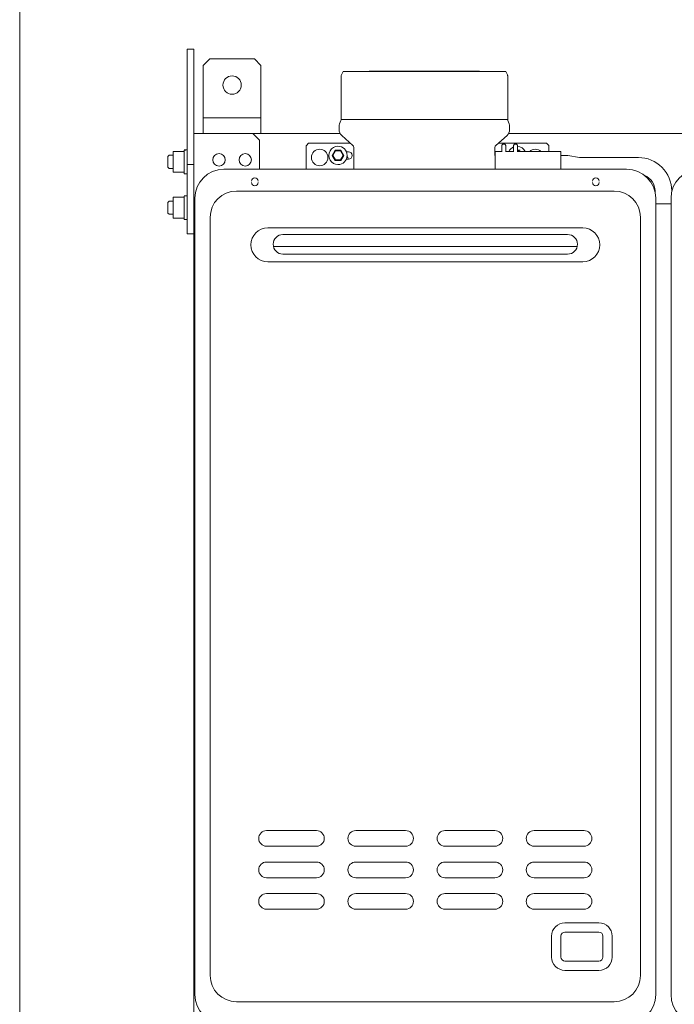
# Model space of a CAD drawing. Units: inches. Extents: x 0 to 5200, y 0 to 3600.
# Drawn here: x 0 to 499, y 1996 to 2746 of the extents above; entities that cross this region are included whole.
import ezdxf

# ---------------------------------------------------------------- set-up
doc = ezdxf.new("R2010")
doc.units = ezdxf.units.IN
doc.layers.add('Drawing [1]', color=7, linetype='Continuous', lineweight=0)

msp = doc.modelspace()

# ---------------------------------------------------------------- linework, layer by layer
at = {"layer": 'Drawing [1]', "color": 3, "linetype": 'Continuous', "lineweight": 0, "true_color": 0x00ff00}
for p, q in [((0, 0), (0, 3600)), ((127.7, 2635.81), (127.7, 2723.81)), ((127.7, 2723.81), (132.7, 2723.81)), ((132.7, 2635.81), (132.7, 2723.81)), ((139.95, 2711.31), (144.95, 2716.31)), ((139.95, 2711.31), (139.95, 2676.31)), ((178.95, 2716.31), (144.95, 2716.31)), ((178.95, 2716.31), (183.95, 2711.31)), ((183.95, 2711.31), (183.95, 2676.31)), ((245, 2703.26), (245, 2670.1)), ((245.22, 2704.15), (246.5, 2706.73)), ((246.5, 2706.73), (370.5, 2706.73)), ((266.5, 2706.73), (266.74, 2706.91)), ((350.26, 2706.91), (266.74, 2706.91)), ((266.74, 2706.91), (350.26, 2706.91)), ((350.26, 2706.91), (350.5, 2706.73)), ((370.5, 2706.73), (371.79, 2704.15)), ((372, 2670.1), (372, 2703.26)), ((139.95, 2676.31), (139.95, 2671.31)), ((183.95, 2676.31), (183.95, 2671.31)), ((139.95, 2661.31), (139.95, 2671.31)), ((139.95, 2671.31), (183.95, 2671.31)), ((183.95, 2671.31), (183.95, 2661.31)), ((243.89, 2666.75), (244.88, 2669.39)), ((245, 2670.1), (372, 2670.1)), ((372.13, 2669.39), (373.12, 2666.75)), ((132.7, 2659.31), (138.7, 2659.31)), ((138.7, 2659.31), (177.7, 2659.31)), ((139.95, 2659.31), (139.95, 2661.31)), ((244.37, 2659.31), (177.7, 2659.31)), ((177.7, 2659.31), (182.7, 2654.31)), ((183.95, 2661.31), (183.95, 2659.31)), ((243.5, 2664.64), (243.5, 2662.42)), ((245.51, 2657.94), (254.04, 2650.33)), ((362.97, 2650.33), (371.5, 2657.94)), ((607.37, 2659.31), (372.63, 2659.31)), ((373.5, 2662.42), (373.5, 2664.64)), ((182.7, 2632.23), (182.7, 2654.31)), ((218.4, 2649.93), (218.4, 2632.23)), ((220.26, 2651.99), (218.55, 2650.28)), ((252.02, 2652.13), (220.61, 2652.13)), ((401.2, 2652.13), (364.99, 2652.13)), ((367.5, 2649.79), (367.5, 2645.33)), ((370.5, 2645.33), (370.5, 2649.79)), ((376.5, 2649.79), (376.5, 2645.33)), ((379.5, 2645.33), (379.5, 2649.79)), ((403.26, 2650.28), (401.55, 2651.99)), ((403.4, 2645.73), (403.4, 2649.93)), ((113.92, 2642.81), (113, 2641.89)), ((113.92, 2642.81), (113, 2641.89)), ((116.95, 2642.81), (113.92, 2642.81)), ((116.95, 2641.81), (116.95, 2645.81)), ((124.78, 2645.81), (117.53, 2645.81)), ((126.41, 2646.86), (125.35, 2646.86)), ((125.35, 2646.86), (125.35, 2646.85)), ((125.35, 2646.76), (125.35, 2637.81)), ((125.35, 2645.8), (125.35, 2645.7)), ((132.7, 1600.92), (132.7, 2644.5)), ((240.4, 2646.58), (238.15, 2642.68)), ((238.15, 2642.68), (240.4, 2638.78)), ((238.73, 2642.68), (240.69, 2646.08)), ((240.69, 2639.28), (238.73, 2642.68)), ((244.91, 2646.58), (240.4, 2646.58)), ((240.69, 2646.08), (244.62, 2646.08)), ((244.62, 2646.08), (246.58, 2642.68)), ((246.58, 2642.68), (244.62, 2639.28)), ((247.16, 2642.68), (244.91, 2646.58)), ((244.91, 2638.78), (247.16, 2642.68)), ((249.05, 2645.53), (250.55, 2645.53)), ((254.7, 2648.84), (254.7, 2632.23)), ((362.3, 2642.73), (362.3, 2648.84)), ((362.3, 2642.73), (362.48, 2642.73)), ((367.5, 2645.73), (362.48, 2645.73)), ((362.48, 2634.73), (362.48, 2645.73)), ((376.5, 2645.73), (370.5, 2645.73)), ((381.41, 2646.58), (379.5, 2646.58)), ((379.5, 2646.08), (381.12, 2646.08)), ((412.48, 2645.73), (379.5, 2645.73)), ((412.48, 2645.73), (412.48, 2634.73)), ((415.48, 2642.73), (412.48, 2642.73)), ((426.7, 2641.08), (417.92, 2642.53)), ((113, 2641.89), (113, 2637.81)), ((113, 2637.81), (113, 2633.73)), ((116.95, 2637.81), (116.95, 2641.81)), ((116.95, 2633.81), (116.95, 2637.81)), ((125.35, 2637.81), (125.35, 2628.76)), ((127.7, 2630.81), (127.7, 2636.58)), ((127.7, 2635.81), (132.7, 2635.81)), ((240.4, 2638.78), (244.91, 2638.78)), ((244.62, 2639.28), (240.69, 2639.28)), ((250.55, 2639.83), (249.05, 2639.83)), ((471.65, 2641.08), (426.7, 2641.08)), ((113, 2633.73), (113.92, 2632.81)), ((113, 2633.73), (113.92, 2632.81)), ((113.92, 2632.81), (116.95, 2632.81)), ((113.92, 2632.81), (116.95, 2632.81)), ((116.95, 2629.81), (116.95, 2633.81)), ((124.78, 2629.81), (117.53, 2629.81)), ((125.35, 2628.76), (127.7, 2628.76)), ((125.35, 2628.76), (127.7, 2628.76)), ((127.7, 2592.81), (127.7, 2630.81)), ((462.7, 2632.23), (155.7, 2632.23)), ((362.48, 2632.23), (362.48, 2634.73)), ((412.48, 2634.73), (412.48, 2632.23)), ((165.2, 2615.53), (453.2, 2615.53)), ((484.35, 2614.91), (484.35, 2615.68)), ((497.05, 2615.68), (497.05, 2614.91)), ((113.92, 2607.81), (113, 2606.89)), ((113.92, 2607.81), (113, 2606.89)), ((113, 2606.89), (113, 2602.81)), ((116.95, 2607.81), (113.92, 2607.81)), ((116.95, 2606.81), (116.95, 2610.81)), ((116.95, 2602.81), (116.95, 2606.81)), ((124.78, 2610.81), (117.53, 2610.81)), ((126.41, 2611.86), (125.35, 2611.86)), ((125.35, 2611.86), (125.35, 2611.85)), ((125.35, 2611.76), (125.35, 2602.81)), ((125.35, 2610.8), (125.35, 2610.7)), ((133.51, 2610.03), (133.51, 2003.03)), ((484.9, 2003.03), (484.9, 2610.03)), ((496.51, 2605.68), (484.9, 2605.68)), ((496.51, 2610.03), (496.51, 2003.03)), ((113, 2602.81), (113, 2598.73)), ((113, 2598.73), (113.92, 2597.81)), ((113, 2598.73), (113.92, 2597.81)), ((113.92, 2597.81), (116.95, 2597.81)), ((113.92, 2597.81), (116.95, 2597.81)), ((116.95, 2598.81), (116.95, 2602.81)), ((116.95, 2594.81), (116.95, 2598.81)), ((125.35, 2602.81), (125.35, 2593.76)), ((124.78, 2594.81), (117.53, 2594.81)), ((125.35, 2593.76), (127.7, 2593.76)), ((125.35, 2593.76), (127.7, 2593.76)), ((127.7, 2592.81), (127.7, 2582.81)), ((145.2, 2017.53), (145.2, 2595.53)), ((473.2, 2595.53), (473.2, 2017.53)), ((127.7, 2582.81), (132.7, 2582.81)), ((189.1, 2587.44), (429.3, 2587.44)), ((200.7, 2582.42), (417.7, 2582.42)), ((193.39, 2573.23), (425, 2573.23)), ((200.7, 2567.43), (417.7, 2567.43)), ((233.14, 2561.63), (189.1, 2561.63)), ((233.14, 2561.63), (237.26, 2561.63)), ((379.13, 2561.63), (237.26, 2561.63)), ((379.13, 2561.63), (383.26, 2561.63)), ((429.3, 2561.63), (383.26, 2561.63)), ((226.2, 2128), (188.2, 2128)), ((294.2, 2128), (256.21, 2128)), ((362.19, 2128), (324.2, 2128)), ((430.2, 2128), (392.19, 2128)), ((188.2, 2116.02), (226.2, 2116.02)), ((256.21, 2116.02), (294.2, 2116.02)), ((324.2, 2116.02), (362.19, 2116.02)), ((392.19, 2116.02), (430.2, 2116.02)), ((226.2, 2104.01), (188.2, 2104.01)), ((294.2, 2104.01), (256.21, 2104.01)), ((362.19, 2104.01), (324.2, 2104.01)), ((430.2, 2104.01), (392.19, 2104.01)), ((188.2, 2092), (226.2, 2092)), ((256.21, 2092), (294.2, 2092)), ((324.2, 2092), (362.19, 2092)), ((392.19, 2092), (430.2, 2092)), ((226.2, 2080), (188.2, 2080)), ((294.2, 2080), (256.21, 2080)), ((362.19, 2080), (324.2, 2080)), ((430.2, 2080), (392.19, 2080)), ((188.2, 2068), (226.2, 2068)), ((256.21, 2068), (294.2, 2068)), ((324.2, 2068), (362.19, 2068)), ((392.19, 2068), (430.2, 2068)), ((415.6, 2057.64), (441.6, 2057.64)), ((415.6, 2050.53), (441.6, 2050.53)), ((405.5, 2031.53), (405.5, 2047.53)), ((412.6, 2031.53), (412.6, 2047.53)), ((444.6, 2047.53), (444.6, 2031.53)), ((451.71, 2047.53), (451.71, 2031.53)), ((441.6, 2028.53), (415.6, 2028.53)), ((441.6, 2021.43), (415.6, 2021.43)), ((453.2, 1997.53), (165.2, 1997.53))]:
    msp.add_line(p, q, dxfattribs=at)
at = {"layer": 'Drawing [1]', "color": 3, "linetype": 'Continuous', "lineweight": 0}
for points in [[(116.95, 2645.81, 0), (116.95, 2645.81, 0), (116.96, 2645.81, 0), (116.96, 2645.81, 0), (116.96, 2645.81, 0), (116.97, 2645.81, 0), (116.97, 2645.81, 0), (116.98, 2645.81, 0), (116.99, 2645.81, 0), (117, 2645.81, 0), (117.01, 2645.81, 0), (117.02, 2645.81, 0), (117.03, 2645.81, 0), (117.05, 2645.81, 0), (117.06, 2645.81, 0), (117.08, 2645.81, 0), (117.1, 2645.81, 0), (117.11, 2645.81, 0), (117.13, 2645.81, 0), (117.15, 2645.81, 0), (117.18, 2645.81, 0), (117.2, 2645.81, 0), (117.22, 2645.81, 0), (117.25, 2645.81, 0), (117.27, 2645.81, 0), (117.3, 2645.81, 0), (117.33, 2645.81, 0), (117.36, 2645.81, 0), (117.39, 2645.81, 0), (117.43, 2645.81, 0), (117.46, 2645.81, 0), (117.49, 2645.81, 0), (117.53, 2645.81, 0)], [(124.78, 2645.81, 0), (124.81, 2645.81, 0), (124.85, 2645.81, 0), (124.88, 2645.81, 0), (124.92, 2645.81, 0), (124.95, 2645.81, 0), (124.98, 2645.81, 0), (125.01, 2645.81, 0), (125.03, 2645.81, 0), (125.06, 2645.81, 0), (125.09, 2645.81, 0), (125.11, 2645.81, 0), (125.13, 2645.81, 0), (125.15, 2645.81, 0), (125.17, 2645.81, 0), (125.19, 2645.81, 0), (125.21, 2645.81, 0), (125.23, 2645.81, 0), (125.25, 2645.81, 0), (125.26, 2645.81, 0), (125.27, 2645.81, 0), (125.29, 2645.81, 0), (125.3, 2645.81, 0), (125.31, 2645.81, 0), (125.32, 2645.81, 0), (125.33, 2645.81, 0), (125.33, 2645.81, 0), (125.34, 2645.81, 0), (125.35, 2645.81, 0), (125.35, 2645.81, 0), (125.35, 2645.81, 0), (125.35, 2645.81, 0), (125.35, 2645.81, 0)], [(117.53, 2629.81, 0), (117.49, 2629.81, 0), (117.46, 2629.81, 0), (117.43, 2629.81, 0), (117.39, 2629.81, 0), (117.36, 2629.81, 0), (117.33, 2629.81, 0), (117.3, 2629.81, 0), (117.27, 2629.81, 0), (117.25, 2629.81, 0), (117.22, 2629.81, 0), (117.2, 2629.81, 0), (117.18, 2629.81, 0), (117.15, 2629.81, 0), (117.13, 2629.81, 0), (117.11, 2629.81, 0), (117.1, 2629.81, 0), (117.08, 2629.81, 0), (117.06, 2629.81, 0), (117.05, 2629.81, 0), (117.03, 2629.81, 0), (117.02, 2629.81, 0), (117.01, 2629.81, 0), (117, 2629.81, 0), (116.99, 2629.81, 0), (116.98, 2629.81, 0), (116.97, 2629.81, 0), (116.97, 2629.81, 0), (116.96, 2629.81, 0), (116.96, 2629.81, 0), (116.96, 2629.81, 0), (116.95, 2629.81, 0), (116.95, 2629.81, 0)], [(125.35, 2629.81, 0), (125.35, 2629.81, 0), (125.35, 2629.81, 0), (125.35, 2629.81, 0), (125.35, 2629.81, 0), (125.34, 2629.81, 0), (125.33, 2629.81, 0), (125.33, 2629.81, 0), (125.32, 2629.81, 0), (125.31, 2629.81, 0), (125.3, 2629.81, 0), (125.29, 2629.81, 0), (125.27, 2629.81, 0), (125.26, 2629.81, 0), (125.25, 2629.81, 0), (125.23, 2629.81, 0), (125.21, 2629.81, 0), (125.19, 2629.81, 0), (125.17, 2629.81, 0), (125.15, 2629.81, 0), (125.13, 2629.81, 0), (125.11, 2629.81, 0), (125.09, 2629.81, 0), (125.06, 2629.81, 0), (125.03, 2629.81, 0), (125.01, 2629.81, 0), (124.98, 2629.81, 0), (124.95, 2629.81, 0), (124.92, 2629.81, 0), (124.88, 2629.81, 0), (124.85, 2629.81, 0), (124.81, 2629.81, 0), (124.78, 2629.81, 0)], [(116.95, 2610.81, 0), (116.95, 2610.81, 0), (116.96, 2610.81, 0), (116.96, 2610.81, 0), (116.96, 2610.81, 0), (116.97, 2610.81, 0), (116.97, 2610.81, 0), (116.98, 2610.81, 0), (116.99, 2610.81, 0), (117, 2610.81, 0), (117.01, 2610.81, 0), (117.02, 2610.81, 0), (117.03, 2610.81, 0), (117.05, 2610.81, 0), (117.06, 2610.81, 0), (117.08, 2610.81, 0), (117.1, 2610.81, 0), (117.11, 2610.81, 0), (117.13, 2610.81, 0), (117.15, 2610.81, 0), (117.18, 2610.81, 0), (117.2, 2610.81, 0), (117.22, 2610.81, 0), (117.25, 2610.81, 0), (117.27, 2610.81, 0), (117.3, 2610.81, 0), (117.33, 2610.81, 0), (117.36, 2610.81, 0), (117.39, 2610.81, 0), (117.43, 2610.81, 0), (117.46, 2610.81, 0), (117.49, 2610.81, 0), (117.53, 2610.81, 0)], [(124.78, 2610.81, 0), (124.81, 2610.81, 0), (124.85, 2610.81, 0), (124.88, 2610.81, 0), (124.92, 2610.81, 0), (124.95, 2610.81, 0), (124.98, 2610.81, 0), (125.01, 2610.81, 0), (125.03, 2610.81, 0), (125.06, 2610.81, 0), (125.09, 2610.81, 0), (125.11, 2610.81, 0), (125.13, 2610.81, 0), (125.15, 2610.81, 0), (125.17, 2610.81, 0), (125.19, 2610.81, 0), (125.21, 2610.81, 0), (125.23, 2610.81, 0), (125.25, 2610.81, 0), (125.26, 2610.81, 0), (125.27, 2610.81, 0), (125.29, 2610.81, 0), (125.3, 2610.81, 0), (125.31, 2610.81, 0), (125.32, 2610.81, 0), (125.33, 2610.81, 0), (125.33, 2610.81, 0), (125.34, 2610.81, 0), (125.35, 2610.81, 0), (125.35, 2610.81, 0), (125.35, 2610.81, 0), (125.35, 2610.81, 0), (125.35, 2610.81, 0)], [(117.53, 2594.81, 0), (117.49, 2594.81, 0), (117.46, 2594.81, 0), (117.43, 2594.81, 0), (117.39, 2594.81, 0), (117.36, 2594.81, 0), (117.33, 2594.81, 0), (117.3, 2594.81, 0), (117.27, 2594.81, 0), (117.25, 2594.81, 0), (117.22, 2594.81, 0), (117.2, 2594.81, 0), (117.18, 2594.81, 0), (117.15, 2594.81, 0), (117.13, 2594.81, 0), (117.11, 2594.81, 0), (117.1, 2594.81, 0), (117.08, 2594.81, 0), (117.06, 2594.81, 0), (117.05, 2594.81, 0), (117.03, 2594.81, 0), (117.02, 2594.81, 0), (117.01, 2594.81, 0), (117, 2594.81, 0), (116.99, 2594.81, 0), (116.98, 2594.81, 0), (116.97, 2594.81, 0), (116.97, 2594.81, 0), (116.96, 2594.81, 0), (116.96, 2594.81, 0), (116.96, 2594.81, 0), (116.95, 2594.81, 0), (116.95, 2594.81, 0)], [(125.35, 2594.81, 0), (125.35, 2594.81, 0), (125.35, 2594.81, 0), (125.35, 2594.81, 0), (125.35, 2594.81, 0), (125.34, 2594.81, 0), (125.33, 2594.81, 0), (125.33, 2594.81, 0), (125.32, 2594.81, 0), (125.31, 2594.81, 0), (125.3, 2594.81, 0), (125.29, 2594.81, 0), (125.27, 2594.81, 0), (125.26, 2594.81, 0), (125.25, 2594.81, 0), (125.23, 2594.81, 0), (125.21, 2594.81, 0), (125.19, 2594.81, 0), (125.17, 2594.81, 0), (125.15, 2594.81, 0), (125.13, 2594.81, 0), (125.11, 2594.81, 0), (125.09, 2594.81, 0), (125.06, 2594.81, 0), (125.03, 2594.81, 0), (125.01, 2594.81, 0), (124.98, 2594.81, 0), (124.95, 2594.81, 0), (124.92, 2594.81, 0), (124.88, 2594.81, 0), (124.85, 2594.81, 0), (124.81, 2594.81, 0), (124.78, 2594.81, 0)]]:
    msp.add_polyline3d(points, dxfattribs=at)
at = {"layer": 'Drawing [1]', "color": 3, "linetype": 'Continuous', "lineweight": 0, "true_color": 0x00ff00}
for centre, radius, start, end in [((161.95, 2696.31), 7, 0, 180), ((247, 2703.26), 2, 153.43507, 179.99996), ((370, 2703.26), 2, 0.00004, 26.56486), ((161.95, 2696.31), 7, 180, 0), ((249.5, 2664.64), 6, 159.44391, 180.00002), ((243, 2670.1), 2, 339.44396, 359.99992), ((374, 2670.1), 2, 180.00008, 200.5561), ((367.5, 2664.64), 6, 359.99998, 20.55607), ((249.5, 2662.42), 6, 179.99998, 228.23964), ((367.5, 2662.42), 6, 311.76019, 0.00002), ((218.9, 2649.93), 0.5, 157.5, 180), ((218.9, 2649.93), 0.5, 135, 157.5), ((220.61, 2651.63), 0.5, 112.5, 135), ((220.61, 2651.63), 0.5, 90, 112.5), ((252.7, 2648.84), 2, 0.00002, 48.23971), ((364.3, 2648.84), 2, 131.76016, 179.99998), ((401.2, 2651.63), 0.5, 67.5, 90), ((401.2, 2651.63), 0.5, 45, 67.5), ((402.9, 2649.93), 0.5, 22.5, 45), ((402.9, 2649.93), 0.5, 0, 22.5), ((151.95, 2639.31), 4.75, 0, 180), ((171.95, 2639.31), 4.75, 0, 180), ((228.7, 2641.13), 6.3, 90, 180), ((228.7, 2641.13), 6.3, 0, 90), ((242.65, 2642.68), 7, 89.9999, 270.0001), ((242.65, 2642.68), 7, 270.0001, 89.9999), ((250.55, 2642.68), 2.85, 0, 90), ((250.55, 2642.68), 2.85, 270, 0), ((360.95, 2642.68), 2.85, 57.74885, 61.72401), ((379.15, 2642.68), 7, 112.24427, 154.16841), ((379.15, 2642.68), 7, 25.83161, 87.13312), ((393.1, 2641.13), 6.3, 90, 133.00575), ((393.1, 2641.13), 6.3, 46.99425, 90), ((415.48, 2627.73), 15, 80.63059, 89.99999), ((151.95, 2639.31), 4.75, 180, 0), ((171.95, 2639.31), 4.75, 180, 0), ((228.7, 2641.13), 6.3, 180, 270), ((228.7, 2641.13), 6.3, 270, 0), ((248.55, 2640.21), 1.75, 0, 54.3356), ((248.55, 2640.21), 1.75, 347.62643, 0), ((471.65, 2615.68), 25.4, 0, 90.00001), ((155.7, 2610.03), 22.19, 90, 180), ((462.7, 2610.03), 22.19, 0, 90), ((471.65, 2615.68), 12.7, 0, 67.63542), ((518.7, 2610.03), 22.19, 90, 180), ((179.2, 2623.03), 2.5, 0, 180), ((179.2, 2622.03), 2.5, 180, 0), ((439.2, 2623.03), 2.5, 0, 180), ((439.2, 2622.03), 2.5, 180, 0), ((165.2, 2595.53), 20, 90, 180), ((453.2, 2595.53), 20, 0, 90), ((415.6, 2047.53), 10.11, 90, 180), ((441.6, 2047.53), 10.11, 0, 90), ((415.6, 2047.53), 3, 90, 180), ((441.6, 2047.53), 3, 0, 90), ((415.6, 2031.53), 10.11, 180, 270), ((415.6, 2031.53), 3, 180, 270), ((441.6, 2031.53), 3, 270, 0), ((441.6, 2031.53), 10.11, 270, 0), ((165.2, 2017.53), 20, 180, 270), ((453.2, 2017.53), 20, 270, 0), ((155.7, 2003.03), 22.19, 180.00006, 270), ((462.7, 2003.03), 22.19, 270, 359.99994), ((518.7, 2003.03), 22.19, 180.00006, 270)]:
    msp.add_arc(centre, radius, start, end, dxfattribs=at)
for centre in [(129, 2637.81), (129, 2602.81)]:
    msp.add_ellipse(centre, major_axis=(24.86, 0), ratio=0.36397, start_param=1.622753, end_param=1.71777, dxfattribs=at)
at = {"layer": 'Drawing [1]', "color": 3, "linetype": 'Continuous', "lineweight": 0, "true_color": 0x00ff00, "extrusion": (0, 0, -1)}
for centre in [(126.41, 2637.81), (126.41, 2602.81)]:
    msp.add_ellipse(centre, major_axis=(24.86, 0), ratio=0.36397, start_param=4.712392, end_param=4.764346, dxfattribs=at)
at = {"layer": 'Drawing [1]', "color": 3, "linetype": 'Continuous', "lineweight": 0, "true_color": 0x00ff00}
for points in [[(370.5, 2649.94), (370.5, 2650.13), (370.43, 2650.52), (370.09, 2651.01), (369.59, 2651.34), (369, 2651.46), (368.42, 2651.34), (367.92, 2651.01), (367.58, 2650.52), (367.5, 2650.14), (367.5, 2649.94)], [(379.5, 2649.94), (379.5, 2650.14), (379.43, 2650.52), (379.09, 2651.01), (378.59, 2651.34), (378, 2651.46), (377.42, 2651.34), (376.92, 2651.01), (376.58, 2650.52), (376.5, 2650.13), (376.5, 2649.94)]]:
    msp.add_open_spline(points, degree=3, dxfattribs=at)
for points in [[(189.1, 2587.44), (181.97, 2587.44), (176.21, 2581.66), (176.21, 2574.53), (176.21, 2567.4), (181.97, 2561.63), (189.1, 2561.63)], [(200.7, 2582.42), (196.56, 2582.42), (193.21, 2579.08), (193.21, 2574.93), (193.21, 2570.79), (196.56, 2567.43), (200.7, 2567.43)], [(417.7, 2567.43), (421.84, 2567.43), (425.2, 2570.79), (425.2, 2574.93), (425.2, 2579.08), (421.84, 2582.42), (417.7, 2582.42)], [(429.3, 2561.63), (436.42, 2561.63), (442.2, 2567.4), (442.2, 2574.53), (442.2, 2581.66), (436.42, 2587.44), (429.3, 2587.44)], [(188.2, 2128), (184.89, 2128), (182.21, 2125.32), (182.21, 2122.01), (182.21, 2118.68), (184.89, 2116.02), (188.2, 2116.02)], [(226.2, 2116.02), (229.52, 2116.02), (232.2, 2118.68), (232.2, 2122.01), (232.2, 2125.32), (229.52, 2128), (226.2, 2128)], [(256.21, 2128), (252.89, 2128), (250.2, 2125.32), (250.2, 2122.01), (250.2, 2118.68), (252.89, 2116.02), (256.21, 2116.02)], [(294.2, 2116.02), (297.51, 2116.02), (300.2, 2118.68), (300.2, 2122.01), (300.2, 2125.32), (297.51, 2128), (294.2, 2128)], [(324.2, 2128), (320.88, 2128), (318.2, 2125.32), (318.2, 2122.01), (318.2, 2118.68), (320.88, 2116.02), (324.2, 2116.02)], [(362.19, 2116.02), (365.51, 2116.02), (368.19, 2118.68), (368.19, 2122.01), (368.19, 2125.32), (365.51, 2128), (362.19, 2128)], [(392.19, 2128), (388.88, 2128), (386.2, 2125.32), (386.2, 2122.01), (386.2, 2118.68), (388.88, 2116.02), (392.19, 2116.02)], [(430.2, 2116.02), (433.52, 2116.02), (436.2, 2118.68), (436.2, 2122.01), (436.2, 2125.32), (433.52, 2128), (430.2, 2128)], [(188.2, 2104.01), (184.89, 2104.01), (182.21, 2101.31), (182.21, 2098), (182.21, 2094.69), (184.89, 2092), (188.2, 2092)], [(226.2, 2092), (229.52, 2092), (232.2, 2094.69), (232.2, 2098), (232.2, 2101.31), (229.52, 2104.01), (226.2, 2104.01)], [(256.21, 2104.01), (252.89, 2104.01), (250.2, 2101.31), (250.2, 2098), (250.2, 2094.69), (252.89, 2092), (256.21, 2092)], [(294.2, 2092), (297.51, 2092), (300.2, 2094.69), (300.2, 2098), (300.2, 2101.31), (297.51, 2104.01), (294.2, 2104.01)], [(324.2, 2104.01), (320.88, 2104.01), (318.2, 2101.31), (318.2, 2098), (318.2, 2094.69), (320.88, 2092), (324.2, 2092)], [(362.19, 2092), (365.51, 2092), (368.19, 2094.69), (368.19, 2098), (368.19, 2101.31), (365.51, 2104.01), (362.19, 2104.01)], [(392.19, 2104.01), (388.88, 2104.01), (386.2, 2101.31), (386.2, 2098), (386.2, 2094.69), (388.88, 2092), (392.19, 2092)], [(430.2, 2092), (433.52, 2092), (436.2, 2094.69), (436.2, 2098), (436.2, 2101.31), (433.52, 2104.01), (430.2, 2104.01)], [(188.2, 2080), (184.89, 2080), (182.21, 2077.32), (182.21, 2074), (182.21, 2070.69), (184.89, 2068), (188.2, 2068)], [(226.2, 2068), (229.52, 2068), (232.2, 2070.69), (232.2, 2074), (232.2, 2077.32), (229.52, 2080), (226.2, 2080)], [(256.21, 2080), (252.89, 2080), (250.2, 2077.32), (250.2, 2074), (250.2, 2070.69), (252.89, 2068), (256.21, 2068)], [(294.2, 2068), (297.51, 2068), (300.2, 2070.69), (300.2, 2074), (300.2, 2077.32), (297.51, 2080), (294.2, 2080)], [(324.2, 2080), (320.88, 2080), (318.2, 2077.32), (318.2, 2074), (318.2, 2070.69), (320.88, 2068), (324.2, 2068)], [(362.19, 2068), (365.51, 2068), (368.19, 2070.69), (368.19, 2074), (368.19, 2077.32), (365.51, 2080), (362.19, 2080)], [(392.19, 2080), (388.88, 2080), (386.2, 2077.32), (386.2, 2074), (386.2, 2070.69), (388.88, 2068), (392.19, 2068)], [(430.2, 2068), (433.52, 2068), (436.2, 2070.69), (436.2, 2074), (436.2, 2077.32), (433.52, 2080), (430.2, 2080)]]:
    msp.add_open_spline(points, degree=3, knots=[0, 0, 0, 0, 0.5, 0.5, 0.5, 1, 1, 1, 1], dxfattribs=at)

doc.saveas('drawing.dxf')
